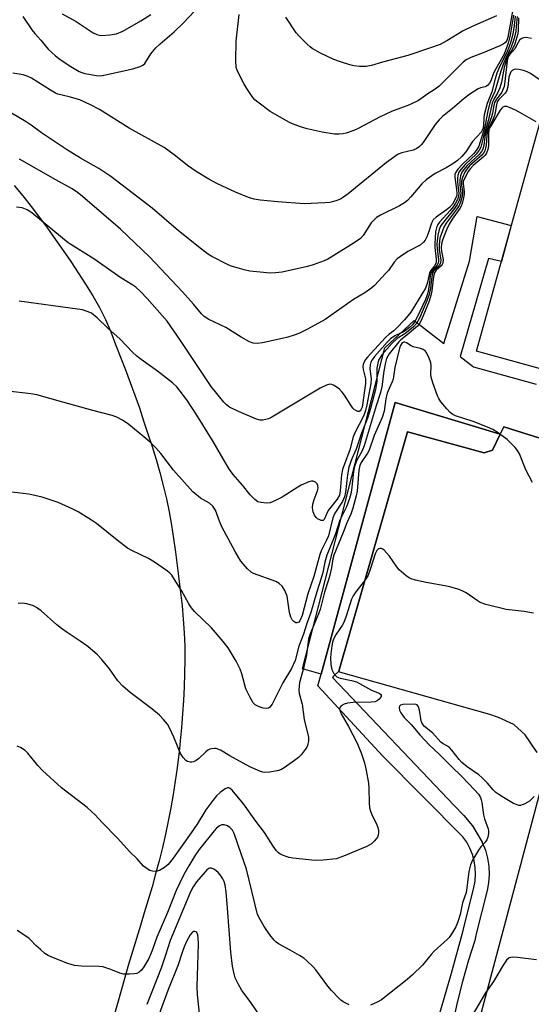
# Model space of a CAD drawing. Units: inches. Extents: x 1237769 to 1243769, y 549453 to 553454.
# Drawn here: x 1240464 to 1240616, y 549613 to 549904 of the extents above; entities that cross this region are included whole.
import ezdxf

# ---------------------------------------------------------------- set-up
doc = ezdxf.new("R2010")
doc.units = ezdxf.units.IN
doc.header["$MEASUREMENT"] = 0
for name, color, linetype in [('BLDG-Footprint', 5, 'Continuous'), ('TRANS-Non Street Sidewalk', 7, 'Continuous'), ('TRANS-Parking Lot', 4, 'Continuous'), ('TRANS-Road', 130, 'Continuous'), ('TRANS-Street Sidewalk', 7, 'Continuous'), ('Undefined', 1, 'Continuous')]:
    doc.layers.add(name, color=color, linetype=linetype)

msp = doc.modelspace()

# ---------------------------------------------------------------- linework, layer by layer
at = {"layer": 'BLDG-Footprint', "elevation": 465.76}
msp.add_lwpolyline([(1240644.84, 549793.49), (1240618.23, 549800.88), (1240599.32, 549806.13), (1240659.44, 550022.76), (1240760.98, 549994.58), (1240705.04, 549793.03), (1240702.39, 549783.45), (1240700.86, 549777.95)], close=True, dxfattribs=at)
at = {"layer": 'TRANS-Non Street Sidewalk'}
msp.add_lwpolyline([(1240621.78, 549779.18), (1240607.37, 549783.74), (1240606.35, 549781.61), (1240575.26, 549790.95), (1240553.37, 549710.59), (1240547.88, 549712.21), (1240572.21, 549807.08), (1240580.93, 549815.22), (1240589.68, 549808.36), (1240597.26, 549832.75), (1240599.5, 549845.96), (1240609.63, 549843.26), (1240606.68, 549832.62), (1240602.93, 549833.55), (1240594.52, 549804.58), (1240598.44, 549801.5), (1240616.97, 549796.35)], dxfattribs=at)
at = {"layer": 'TRANS-Parking Lot'}
for points in [[(1240617.29, 549687.46), (1240613.68, 549692.66), (1240610.37, 549695.72), (1240605.83, 549697.85), (1240603.26, 549698.68), (1240558.53, 549711.26), (1240558.59, 549711.47), (1240578.89, 549782.25), (1240601.59, 549776.07), (1240604.04, 549776.82), (1240606.35, 549781.61), (1240607.37, 549783.74), (1240621.78, 549779.18)], [(1240616.01, 549494.43), (1240603.66, 549476.89), (1240603.23, 549473.94), (1240603.2, 549473.77), (1240602.16, 549466.72), (1240601.27, 549460.66), (1240563.86, 549480.49), (1240568.36, 549483.74), (1240570.67, 549485.41), (1240574.69, 549488.32), (1240576.8, 549489.85), (1240579.44, 549492.99), (1240584.1, 549500.87), (1240587.97, 549507.23), (1240591.15, 549514.61), (1240594.62, 549523.69), (1240597.12, 549533.44), (1240597.45, 549542.27), (1240597.32, 549552.25), (1240596.89, 549565.26), (1240596.57, 549577.91), (1240596.87, 549590.38), (1240598.32, 549601.42), (1240618.99, 549678.79)]]:
    msp.add_lwpolyline(points, dxfattribs=at)
at = {"layer": 'TRANS-Road'}
msp.add_polyline3d([(1240462.69, 549855.12, 0), (1240465.23, 549852.03, 0), (1240467.73, 549848.9, 0), (1240470.16, 549845.72, 0), (1240472.52, 549842.49, 0), (1240474.83, 549839.23, 0), (1240477.13, 549835.94, 0), (1240479.4, 549832.64, 0), (1240481.62, 549829.3, 0), (1240483.79, 549825.94, 0), (1240485.87, 549822.53, 0), (1240487.85, 549819.06, 0), (1240489.62, 549815.49, 0), (1240491.2, 549811.81, 0), (1240492.66, 549808.08, 0), (1240494.1, 549804.33, 0), (1240495.56, 549800.61, 0), (1240497, 549796.88, 0), (1240498.38, 549793.12, 0), (1240499.69, 549789.34, 0), (1240500.94, 549785.54, 0), (1240502.18, 549781.73, 0), (1240503.41, 549777.92, 0), (1240504.6, 549774.09, 0), (1240505.72, 549770.25, 0), (1240506.75, 549766.39, 0), (1240507.68, 549762.51, 0), (1240508.47, 549758.59, 0), (1240509.16, 549754.65, 0), (1240509.76, 549750.69, 0), (1240510.31, 549746.72, 0), (1240510.83, 549742.75, 0), (1240511.35, 549738.79, 0), (1240511.84, 549734.81, 0), (1240512.29, 549730.83, 0), (1240512.66, 549726.85, 0), (1240512.93, 549722.86, 0), (1240513.08, 549718.87, 0), (1240513.11, 549714.87, 0), (1240513.04, 549710.86, 0), (1240512.89, 549706.86, 0), (1240512.68, 549702.86, 0), (1240512.41, 549698.87, 0), (1240512.1, 549694.89, 0), (1240511.74, 549690.9, 0), (1240511.49, 549688.57, 0), (1240511.31, 549686.92, 0), (1240510.82, 549682.95, 0), (1240510.26, 549678.99, 0), (1240509.62, 549675.04, 0), (1240508.93, 549671.1, 0), (1240508.18, 549667.16, 0), (1240507.36, 549663.25, 0), (1240506.48, 549659.34, 0), (1240505.52, 549655.46, 0), (1240504.49, 549651.6, 0), (1240503.41, 549647.75, 0), (1240502.29, 549643.91, 0), (1240501.13, 549640.08, 0), (1240499.96, 549636.25, 0), (1240498.79, 549632.43, 0), (1240497.63, 549628.6, 0), (1240496.49, 549624.76, 0), (1240495.38, 549620.92, 0), (1240494.28, 549617.07, 0), (1240493.2, 549613.22, 0), (1240492.11, 549609.37, 0)], dxfattribs=at)
at = {"layer": 'TRANS-Street Sidewalk'}
msp.add_lwpolyline([(1240588.32, 549609.7), (1240591.95, 549622.23), (1240595.36, 549634.83), (1240598.55, 549647.48), (1240598.91, 549649.44), (1240599.06, 549651.42), (1240598.97, 549653.41), (1240598.66, 549655.38), (1240598.13, 549657.3), (1240597.38, 549659.14), (1240596.43, 549660.89), (1240595.29, 549662.51), (1240571.63, 549686.33), (1240552.43, 549707.15), (1240553.37, 549710.59), (1240575.26, 549790.95), (1240606.35, 549781.61), (1240604.04, 549776.82), (1240601.59, 549776.07), (1240578.89, 549782.25), (1240558.59, 549711.47), (1240557.05, 549709.98), (1240556.73, 549709.66), (1240592.78, 549671.74), (1240595.57, 549668.84), (1240598.18, 549665.77), (1240600.99, 549660.93), (1240601.03, 549660.86), (1240601.95, 549658.59), (1240602.6, 549656.23), (1240602.98, 549653.81), (1240603.09, 549651.36), (1240602.91, 549648.92), (1240602.48, 549646.62), (1240599.25, 549633.81), (1240598.83, 549631.87), (1240596.95, 549626.01), (1240595.16, 549619.77), (1240593.58, 549613.47), (1240592.21, 549607.13)], dxfattribs=at)
at = {"layer": 'Undefined'}
for points, elevation in [([(1240610.5, 549909.34), (1240608.55, 549899.03), (1240608.26, 549898.04), (1240607.86, 549897.39), (1240607.22, 549896.9), (1240606.19, 549896.4), (1240601.34, 549894.37), (1240597.63, 549892.97), (1240596.26, 549892.26), (1240595.4, 549891.57), (1240594.34, 549890.57), (1240588.26, 549884.48), (1240587.15, 549883.62), (1240584.91, 549882.2), (1240582.16, 549880.28), (1240579.54, 549879.02), (1240574.23, 549876.97), (1240570.83, 549875.46), (1240564.4, 549872.02), (1240563.12, 549871.43), (1240560.77, 549870.57), (1240559.9, 549870.39), (1240558.74, 549870.28), (1240557.33, 549870.36), (1240553.67, 549870.94), (1240549.3, 549871.94), (1240547.31, 549872.5), (1240544.92, 549873.4), (1240543.88, 549873.88), (1240540.56, 549875.72), (1240538.37, 549877.05), (1240534.67, 549879.74), (1240533.82, 549880.48), (1240533.26, 549881.15), (1240531.41, 549883.82), (1240530.51, 549885.3), (1240528.87, 549888.53), (1240528.56, 549889.27), (1240528.33, 549890.08), (1240528.19, 549892.09), (1240528.27, 549897.86), (1240529.17, 549905.71)], 470), ([(1240610.8, 549905.17), (1240610.47, 549902.45), (1240610.06, 549899.9), (1240609.42, 549897.35), (1240608.48, 549894.94), (1240605.92, 549889.69), (1240605.35, 549888.33), (1240604.83, 549886.67), (1240603.86, 549882.79), (1240602.49, 549879.38), (1240601.65, 549876.06), (1240601.54, 549875.17), (1240601.44, 549872.89), (1240601.22, 549871.94), (1240600.69, 549870.94), (1240598.11, 549868.12), (1240596.17, 549865.12), (1240595.01, 549863.76), (1240593.68, 549862.56), (1240592.31, 549861.57), (1240590.41, 549860.4), (1240587.14, 549858.73), (1240584.48, 549856.83), (1240583.14, 549855.59), (1240579.96, 549851.77), (1240578.93, 549850.74), (1240578.05, 549849.99), (1240576.53, 549849.11), (1240570.98, 549846.39), (1240569.77, 549845.63), (1240568.95, 549844.88), (1240568.22, 549844.05), (1240565.8, 549840.31), (1240565.05, 549839.49), (1240563.22, 549838.2), (1240556.38, 549833.91), (1240555.34, 549833.33), (1240554.28, 549832.87), (1240551.04, 549831.66), (1240549.38, 549831.15), (1240541.92, 549829.54), (1240539.88, 549829.31), (1240538.12, 549829.24), (1240536.39, 549829.36), (1240532.37, 549829.81), (1240530.69, 549830.19), (1240527.92, 549830.95), (1240526.84, 549831.31), (1240525.77, 549831.77), (1240521.08, 549834.09), (1240519.86, 549834.88), (1240518, 549836.29), (1240511.25, 549841.75), (1240503.45, 549848.42), (1240491.21, 549857.82), (1240487.69, 549860.14), (1240482.28, 549863.22), (1240478.17, 549865.76), (1240470.73, 549870.69), (1240467.65, 549873.01), (1240466.25, 549873.95), (1240461.9, 549876.57)], 466), ([(1240610.3, 549905.46), (1240609.31, 549899.59), (1240608.74, 549897.26), (1240607.53, 549894), (1240604.64, 549888.94), (1240604.23, 549888.04), (1240603.56, 549886.08), (1240603.16, 549885.39), (1240602.67, 549884.83), (1240602.29, 549884.54), (1240601.86, 549884.34), (1240600.49, 549884), (1240599.81, 549883.72), (1240597.36, 549882.14), (1240595.73, 549880.91), (1240592.29, 549877.86), (1240589.31, 549875.57), (1240588.27, 549874.53), (1240587.13, 549873.18), (1240583.52, 549867.87), (1240582.98, 549867.18), (1240582.37, 549866.57), (1240581.66, 549866.09), (1240580.63, 549865.59), (1240577.29, 549864.8), (1240576.21, 549864.38), (1240575.47, 549863.95), (1240572.7, 549861.9), (1240561.41, 549852.69), (1240560.04, 549851.68), (1240559.1, 549851.14), (1240558.08, 549850.72), (1240556.77, 549850.29), (1240555.95, 549850.12), (1240554.5, 549850), (1240548.38, 549849.76), (1240540.65, 549850.26), (1240535.34, 549850.79), (1240533.62, 549851.11), (1240531.94, 549851.61), (1240528.05, 549853.14), (1240522.75, 549855.6), (1240520.22, 549856.98), (1240516.51, 549859.23), (1240513.91, 549861.08), (1240510.4, 549863.92), (1240507.01, 549866.38), (1240496.67, 549872.07), (1240487.88, 549877.61), (1240485.22, 549879), (1240482.09, 549880.43), (1240478.94, 549881.39), (1240475.56, 549882.17), (1240474.86, 549882.44), (1240473.4, 549883.28), (1240467.77, 549886.84), (1240466.49, 549887.51), (1240465.35, 549887.85), (1240462.27, 549888.31)], 468), ([(1240611.32, 549905.11), (1240611.11, 549902.17), (1240610.93, 549900.78), (1240610.66, 549899.38), (1240610.2, 549897.7), (1240609.62, 549896.09), (1240608.09, 549893.08), (1240607.18, 549890.91), (1240606.5, 549888.98), (1240604.8, 549882.89), (1240603.54, 549880.36), (1240603.24, 549879.56), (1240602.54, 549876.74), (1240601.84, 549872.48), (1240600.05, 549866.79), (1240599.46, 549865.74), (1240598.58, 549864.63), (1240595.22, 549861.43), (1240593.86, 549859.94), (1240593.2, 549859.03), (1240592.95, 549858.38), (1240592.89, 549857.62), (1240593.47, 549853.93), (1240593.57, 549852.8), (1240593.51, 549852.25), (1240593.24, 549851.44), (1240592.23, 549849.65), (1240591.33, 549848.61), (1240590.49, 549847.91), (1240587.38, 549845.74), (1240586.56, 549844.97), (1240586.04, 549843.96), (1240585.26, 549841.56), (1240584.66, 549839.98), (1240584.16, 549838.99), (1240583.7, 549838.39), (1240582.68, 549837.53), (1240579.05, 549835.57), (1240576.85, 549834.13), (1240575.93, 549833.42), (1240575.03, 549832.45), (1240573.29, 549830.04), (1240572.55, 549829.16), (1240569.18, 549825.59), (1240568.35, 549824.84), (1240566.3, 549823.4), (1240562.97, 549821.39), (1240554.61, 549815.48), (1240549.37, 549812.65), (1240546.8, 549811.41), (1240545.48, 549810.87), (1240543.59, 549810.28), (1240541.91, 549809.87), (1240536.08, 549808.63), (1240534.61, 549808.4), (1240533.29, 549808.5), (1240532.27, 549808.88), (1240529.81, 549810.3), (1240525.2, 549813.15), (1240520.19, 549815.55), (1240518.82, 549816.4), (1240518.06, 549817.16), (1240515.68, 549820.02), (1240512.41, 549823.66), (1240502.62, 549834.08), (1240494.07, 549842.19), (1240482.82, 549851.89), (1240481.25, 549853.16), (1240479.6, 549854.24), (1240475.02, 549856.77), (1240464.27, 549862.91)], 464), ([(1240465.2, 549905.1), (1240467.91, 549901.2), (1240468.77, 549900.08), (1240470.5, 549898.15), (1240472.71, 549895.49), (1240474.89, 549893.47), (1240476.29, 549892.4), (1240479.42, 549890.3), (1240481.91, 549888.83), (1240482.71, 549888.51), (1240483.55, 549888.28), (1240487.02, 549887.64), (1240488.18, 549887.59), (1240489.63, 549887.83), (1240497.75, 549889.66), (1240499.94, 549890.34), (1240500.67, 549890.71), (1240501.27, 549891.23), (1240503.04, 549894.05), (1240504.58, 549895.82), (1240505.83, 549897.05), (1240509.95, 549900.62), (1240512.75, 549903.25), (1240515.95, 549906.68)], 468), ([(1240476.86, 549905.93), (1240480.97, 549903.6), (1240486.03, 549900.32), (1240487.06, 549899.8), (1240487.87, 549899.57), (1240488.43, 549899.51), (1240490.95, 549899.69), (1240492.89, 549900.03), (1240494.75, 549900.74), (1240500.1, 549903.83), (1240503.06, 549905.67)], 466), ([(1240605.24, 549905.28), (1240598.06, 549902.19), (1240595.42, 549900.9), (1240590.6, 549897.94), (1240588.57, 549896.88), (1240585.47, 549895.74), (1240579.05, 549893.57), (1240571.58, 549891.59), (1240568.3, 549890.58), (1240566.71, 549890.3), (1240564.72, 549890.33), (1240563.03, 549890.5), (1240561.9, 549890.78), (1240559.09, 549891.68), (1240557.19, 549892.44), (1240553.22, 549894.29), (1240550.8, 549895.67), (1240550.12, 549896.15), (1240549.25, 549896.93), (1240546.98, 549899.23), (1240546.02, 549900.33), (1240542.98, 549904.91)], 472), ([(1240611.79, 549904.76), (1240611.7, 549901.07), (1240611.51, 549900.01), (1240610.99, 549898.05), (1240610.55, 549896.67), (1240610.22, 549895.91), (1240609.7, 549895.06), (1240608.73, 549893.71), (1240608.37, 549892.97), (1240607.55, 549890.08), (1240606.7, 549885.68), (1240606.22, 549884.02), (1240605.57, 549882.44), (1240604.43, 549880.68), (1240603.92, 549879.52), (1240602.8, 549874.3), (1240601.39, 549869.65), (1240600.63, 549866.45), (1240600.16, 549865.54), (1240599.27, 549864.39), (1240595.98, 549861.33), (1240594.79, 549860.01), (1240594.13, 549859.05), (1240593.78, 549858.1), (1240593.67, 549857.32), (1240593.73, 549856.17), (1240594.12, 549852.75), (1240594.04, 549852.04), (1240593.79, 549851.23), (1240593.13, 549849.94), (1240592.39, 549848.79), (1240591.52, 549847.74), (1240588.36, 549844.31), (1240587.89, 549843.64), (1240587.59, 549842.97), (1240587.26, 549841.42), (1240587.02, 549837.91), (1240587.06, 549836.75), (1240587.46, 549833.34), (1240587.43, 549832.53), (1240587.3, 549832.08), (1240586.88, 549831.36), (1240585.85, 549829.99), (1240585.47, 549829.26), (1240584.88, 549826.42), (1240584.3, 549824.8), (1240579.95, 549817.69), (1240578.08, 549815.44), (1240575.71, 549812.9), (1240574.85, 549812.14), (1240573.51, 549811.18), (1240572.47, 549810.16), (1240567.11, 549804.32), (1240566.55, 549803.65), (1240566.09, 549802.94), (1240565.8, 549802.19), (1240565.72, 549801.49), (1240565.83, 549800.69), (1240566.51, 549797.99), (1240566.52, 549796.58), (1240565.52, 549789.61), (1240565.18, 549788.77), (1240564.93, 549788.46), (1240564.62, 549788.3), (1240564.24, 549788.31), (1240563.82, 549788.48), (1240563.19, 549788.91), (1240562.81, 549789.29), (1240562.15, 549790.21), (1240560.32, 549793.12), (1240559.61, 549794.03), (1240558.82, 549794.86), (1240557.28, 549795.94), (1240556.57, 549796.25), (1240555.99, 549796.35), (1240554.95, 549796.12), (1240553.11, 549795.23), (1240538.83, 549786.66), (1240537.8, 549786.13), (1240537.01, 549785.89), (1240536.2, 549785.78), (1240535.39, 549785.77), (1240534.31, 549786.01), (1240528.99, 549788.25), (1240526.34, 549789.59), (1240525.45, 549790.24), (1240524.65, 549791.01), (1240520.91, 549795.74), (1240511.84, 549809.25), (1240507.85, 549815.04), (1240502.01, 549821.76), (1240500.03, 549823.78), (1240498.62, 549825.07), (1240497.79, 549825.69), (1240494.24, 549827.83), (1240486.24, 549833.48), (1240478.64, 549838.22), (1240467.87, 549847.06), (1240466.49, 549847.97), (1240465.03, 549848.56), (1240463.37, 549848.71)], 462), ([(1240615.55, 549898.61), (1240614.47, 549898.83), (1240613.7, 549898.9), (1240612.96, 549898.75), (1240612.5, 549898.47), (1240612.08, 549898.09), (1240611.63, 549897.42), (1240610.68, 549895.53), (1240609.08, 549893.8), (1240608.78, 549893.37), (1240608.58, 549892.85), (1240608.41, 549892.01), (1240607.74, 549885.85), (1240607.5, 549884.45), (1240607.26, 549883.71), (1240606.82, 549882.76), (1240606.35, 549882.07), (1240605.24, 549880.71), (1240604.68, 549879.71), (1240604.42, 549878.76), (1240604.05, 549876.49), (1240603.8, 549875.46), (1240602.37, 549871.63), (1240601.97, 549870.33), (1240601.8, 549869.53), (1240601.49, 549866.98), (1240601.16, 549865.85), (1240600.78, 549865.15), (1240600.16, 549864.33), (1240596.56, 549861.04), (1240595.65, 549859.99), (1240595.03, 549859.05), (1240594.59, 549857.96), (1240594.36, 549856.83), (1240594.37, 549855.45), (1240594.67, 549852.77), (1240594.52, 549851.73), (1240594.2, 549850.71), (1240593.59, 549849.47), (1240592.83, 549848.31), (1240589.14, 549843.84), (1240588.73, 549843.14), (1240588.32, 549842.09), (1240587.89, 549840.43), (1240587.64, 549837.8), (1240587.69, 549836.39), (1240588.1, 549833.15), (1240588.07, 549832.44), (1240587.94, 549832.03), (1240587.69, 549831.62), (1240586.42, 549830.12), (1240585.86, 549829.2), (1240585.67, 549828.44), (1240585.45, 549826.44), (1240585.02, 549823.83), (1240584.76, 549822.8), (1240584.21, 549821.42), (1240581.69, 549816.03), (1240580.86, 549814.61), (1240580.37, 549813.95), (1240579.57, 549813.18), (1240577.94, 549811.98), (1240575.19, 549810.72), (1240573.92, 549809.83), (1240572.89, 549808.78), (1240569.16, 549804.56), (1240568.46, 549803.62), (1240568.1, 549802.91), (1240567.87, 549802.1), (1240567.77, 549800.95), (1240568.16, 549797.91), (1240568.12, 549796.58), (1240566.93, 549790.26), (1240566.54, 549788.63), (1240565.99, 549787.14), (1240563.28, 549781.84), (1240562.92, 549780.78), (1240561.91, 549776.93), (1240559.69, 549771.12), (1240559.38, 549769.56), (1240559.08, 549764.86), (1240558.81, 549763.55), (1240558.16, 549762.41), (1240555.52, 549758.98), (1240554.95, 549757.98), (1240554.28, 549756.33), (1240554.01, 549756.07), (1240553.84, 549756.02), (1240553.44, 549756.06), (1240553, 549756.22), (1240552.34, 549756.6), (1240551.94, 549756.93), (1240551.45, 549757.62), (1240551.08, 549758.67), (1240550.9, 549759.77), (1240550.97, 549760.89), (1240551.38, 549762.29), (1240552.34, 549764.8), (1240552.49, 549765.64), (1240552.41, 549766.43), (1240552.22, 549766.89), (1240551.72, 549767.39), (1240551.07, 549767.68), (1240550.58, 549767.72), (1240549.81, 549767.53), (1240547.49, 549766.5), (1240546.5, 549765.94), (1240541.85, 549763), (1240539.87, 549761.94), (1240538.38, 549761.33), (1240537.29, 549761.17), (1240535.55, 549761.36), (1240534.74, 549761.62), (1240533.84, 549762.24), (1240532.46, 549763.64), (1240530.18, 549766.49), (1240527.39, 549769.69), (1240526.36, 549771.1), (1240525.11, 549773.12), (1240521.48, 549779.43), (1240516.67, 549787.19), (1240513.7, 549791.75), (1240510.71, 549795.61), (1240509.44, 549796.81), (1240505, 549800.26), (1240500.22, 549803.67), (1240498.89, 549804.7), (1240497.64, 549805.85), (1240493.97, 549809.72), (1240490.32, 549812.94), (1240487.23, 549815.97), (1240485.49, 549817.33), (1240484.21, 549817.92), (1240482.85, 549818.34), (1240481.39, 549818.61), (1240464.11, 549820.92)], 460), ([(1240621.01, 549884.28), (1240615.34, 549888.21), (1240614.32, 549888.77), (1240613.26, 549889.19), (1240611.85, 549889.48), (1240611, 549889.51), (1240610.5, 549889.43), (1240609.85, 549889.14), (1240609.51, 549888.76), (1240609.25, 549888.27), (1240608.91, 549887.17), (1240608.57, 549884.3), (1240608.29, 549883.27), (1240607.79, 549882.43), (1240605.93, 549880.52), (1240605.47, 549879.84), (1240605.21, 549879.01), (1240604.88, 549876.71), (1240604.66, 549875.88), (1240604.25, 549874.83), (1240602.64, 549871.45), (1240602.35, 549870.04), (1240602.2, 549867.09), (1240602.03, 549866.22), (1240601.76, 549865.39), (1240601.39, 549864.7), (1240600.93, 549864.11), (1240597.31, 549860.91), (1240596.48, 549859.97), (1240595.9, 549859.06), (1240595.21, 549857.5), (1240594.93, 549856.43), (1240594.91, 549855.11), (1240595.17, 549853.52), (1240595.2, 549852.68), (1240595.01, 549851.55), (1240594.61, 549850.16), (1240594.18, 549849.21), (1240593.61, 549848.29), (1240590.37, 549844.03), (1240589.71, 549842.86), (1240589.26, 549841.77), (1240588.53, 549839.54), (1240588.26, 549837.65), (1240588.3, 549836.24), (1240588.77, 549833.1), (1240588.71, 549832.29), (1240588.37, 549831.58), (1240586.97, 549830.19), (1240586.64, 549829.77), (1240586.37, 549829.27), (1240586.11, 549828.2), (1240585.72, 549824.78), (1240585.36, 549822.87), (1240584.68, 549821.06), (1240582.44, 549815.87), (1240581.6, 549814.37), (1240580.72, 549813.37), (1240578.11, 549811.24), (1240575.93, 549809.91), (1240574.31, 549808.41), (1240571.39, 549805.01), (1240570.71, 549804.05), (1240570.41, 549803.43), (1240570.17, 549802.59), (1240569.92, 549801.13), (1240569.84, 549800.1), (1240569.83, 549797.3), (1240569.69, 549795.94), (1240569.46, 549794.85), (1240568.01, 549789.17), (1240567.13, 549786.32), (1240565.3, 549781.86), (1240563.77, 549777.11), (1240562.5, 549774.34), (1240561.64, 549771.87), (1240561.16, 549769.58), (1240560.62, 549764.48), (1240560.29, 549763.07), (1240559.72, 549761.71), (1240557.49, 549758.21), (1240556.85, 549756.86), (1240555.55, 549751.54), (1240554.91, 549750.02), (1240553.41, 549747.05), (1240553.02, 549745.98), (1240551.25, 549739.46), (1240549.52, 549734.33), (1240547.81, 549727.92), (1240547.09, 549726.43), (1240546.77, 549726.03), (1240546.27, 549725.78), (1240545.91, 549725.82), (1240545.36, 549726.15), (1240544.87, 549726.68), (1240544.45, 549727.43), (1240544.08, 549728.84), (1240543.34, 549733.67), (1240542.69, 549735.35), (1240541.84, 549736.69), (1240541.04, 549737.47), (1240540.05, 549738), (1240533.44, 549740.36), (1240532.7, 549740.8), (1240531.63, 549741.8), (1240529.71, 549744.04), (1240528.09, 549746.72), (1240524.08, 549754.17), (1240523.34, 549755.87), (1240522.14, 549759.11), (1240521.42, 549760.26), (1240520.44, 549761.16), (1240517.72, 549762.7), (1240515.52, 549764.57), (1240509.8, 549770.94), (1240506.06, 549775.89), (1240504.56, 549777.54), (1240502.94, 549779.12), (1240501.59, 549780.29), (1240496.58, 549784.43), (1240494.73, 549785.76), (1240492.99, 549786.6), (1240491.66, 549787.08), (1240485.91, 549788.55), (1240477.07, 549791.1), (1240469.35, 549793.18), (1240467.6, 549793.49), (1240460.81, 549794.32)], 458), ([(1240616.95, 549873.99), (1240612.19, 549876.74), (1240610.9, 549877.4), (1240609.33, 549878.1), (1240608.29, 549878.46), (1240607.57, 549878.5), (1240607.16, 549878.32), (1240606.79, 549878.02), (1240606.31, 549877.41), (1240603.5, 549872.59), (1240603.03, 549871.58), (1240602.86, 549870.46), (1240602.92, 549867.79), (1240602.87, 549866.9), (1240602.65, 549865.74), (1240602.26, 549864.65), (1240601.89, 549864.09), (1240601.29, 549863.47), (1240598.36, 549861.01), (1240597.53, 549860.21), (1240596.85, 549859.29), (1240595.85, 549857.45), (1240595.44, 549856.36), (1240595.37, 549855.65), (1240595.71, 549853.4), (1240595.71, 549852.59), (1240595.52, 549851.49), (1240595.09, 549849.84), (1240594.8, 549849.05), (1240594.42, 549848.33), (1240592.12, 549845.13), (1240591.21, 549843.65), (1240590.45, 549842.03), (1240589.3, 549839.01), (1240588.98, 549837.89), (1240588.88, 549836.74), (1240588.99, 549835.71), (1240589.44, 549833.21), (1240589.37, 549832.21), (1240589.2, 549831.77), (1240588.91, 549831.36), (1240587.39, 549830.06), (1240586.9, 549829.32), (1240586.63, 549828.24), (1240586.12, 549823.95), (1240585.85, 549822.56), (1240585.3, 549820.91), (1240583.05, 549815.4), (1240582.53, 549814.34), (1240581.88, 549813.49), (1240578.22, 549810.45), (1240576.97, 549809.52), (1240576.36, 549808.91), (1240573.53, 549805.37), (1240573.1, 549804.7), (1240572.74, 549803.93), (1240572.44, 549802.79), (1240571.95, 549800.18), (1240571.31, 549795.58), (1240570.92, 549793.94), (1240569.63, 549789.94), (1240566.08, 549778.12), (1240565.41, 549776.51), (1240563.82, 549773.67), (1240563.24, 549772.01), (1240562.98, 549770.55), (1240562.37, 549765.01), (1240562.16, 549763.9), (1240561.79, 549762.54), (1240560.95, 549760.14), (1240558.95, 549756.12), (1240557.6, 549751.86), (1240555.06, 549745.83), (1240554.47, 549743.7), (1240553.87, 549740.65), (1240553.44, 549738.97), (1240552.1, 549734.99), (1240550.4, 549728.87), (1240549.19, 549725.61), (1240548.17, 549722.45), (1240546.85, 549718.89), (1240545.73, 549714.61), (1240544.64, 549712.31), (1240542.04, 549708.03), (1240538.94, 549701.7), (1240538.24, 549700.86), (1240537.8, 549700.6), (1240537.32, 549700.48), (1240536.26, 549700.57), (1240534.92, 549701.02), (1240533.93, 549701.54), (1240533.34, 549702.13), (1240532.3, 549703.9), (1240531.15, 549706.31), (1240529.97, 549710.74), (1240529.46, 549712.09), (1240528.27, 549714.45), (1240525.97, 549718.42), (1240524.49, 549720.28), (1240521, 549724.34), (1240516.01, 549729.19), (1240515.09, 549730.19), (1240514.33, 549731.37), (1240512.09, 549735.37), (1240510.08, 549738.66), (1240509.24, 549739.86), (1240508.64, 549740.48), (1240507.95, 549741.03), (1240504.12, 549743.78), (1240502.39, 549744.86), (1240497.44, 549747.21), (1240496.18, 549747.91), (1240493.11, 549750.2), (1240487.04, 549755.2), (1240485.57, 549756.18), (1240481.55, 549758.64), (1240479.97, 549759.45), (1240475.65, 549761.41), (1240470.89, 549763), (1240466.99, 549763.81), (1240461.96, 549764.47)], 456), ([(1240615.88, 549767.33), (1240613.94, 549771.03), (1240612.01, 549775.8), (1240611.44, 549776.8), (1240610.76, 549777.7), (1240609.61, 549778.88), (1240608.36, 549779.98), (1240605.4, 549782.21), (1240604.19, 549782.97), (1240602.55, 549783.69), (1240598.37, 549785.34), (1240593.12, 549787.01), (1240592.37, 549787.37), (1240591.52, 549788.01), (1240590.52, 549789.09), (1240588.83, 549791.15), (1240588.17, 549792.11), (1240587.8, 549792.9), (1240586.44, 549796.8), (1240585.96, 549798.48), (1240585.88, 549799.32), (1240585.92, 549801.84), (1240585.81, 549802.67), (1240585.24, 549804.32), (1240584.47, 549805.85), (1240584.12, 549806.26), (1240583.55, 549806.63), (1240582.8, 549806.89), (1240580.57, 549807.43), (1240580.05, 549807.67), (1240578.62, 549808.6), (1240578.17, 549808.81), (1240577.81, 549808.85), (1240577.35, 549808.59), (1240576.84, 549807.83), (1240576.54, 549807.05), (1240575.22, 549801.29), (1240574.73, 549797.83), (1240574.45, 549797.08), (1240573.47, 549795.13), (1240572.95, 549793.71), (1240572.56, 549792.02), (1240572.01, 549788.44), (1240571.45, 549786.54), (1240569.08, 549781.18), (1240567.63, 549776.88), (1240567.12, 549775.96), (1240565.27, 549773.22), (1240564.82, 549772.3), (1240564.56, 549770.92), (1240564.08, 549764.7), (1240563.78, 549763.33), (1240562.78, 549759.73), (1240562.19, 549757.98), (1240561.05, 549755.38), (1240559.95, 549752.51), (1240557.15, 549745.79), (1240556.86, 549744.71), (1240556.49, 549742.09), (1240556, 549739.86), (1240555.62, 549738.48), (1240554.37, 549734.82), (1240553.13, 549729.77), (1240552.66, 549728.44), (1240550.18, 549722.51), (1240549.69, 549721.06), (1240549.05, 549716.21), (1240548.13, 549712.02), (1240547.06, 549708.18), (1240546.9, 549707.07), (1240546.85, 549705.97), (1240546.95, 549704.87), (1240547.77, 549701.74), (1240548.37, 549697.25), (1240549.66, 549692.03), (1240549.7, 549690.91), (1240549.4, 549689.5), (1240549.17, 549689), (1240548.72, 549688.31), (1240547.47, 549686.79), (1240546.7, 549685.98), (1240545.57, 549685.07), (1240542.47, 549682.88), (1240541.51, 549682.36), (1240540.43, 549682.03), (1240538.12, 549681.66), (1240536.69, 549681.57), (1240536.13, 549681.64), (1240535.3, 549681.9), (1240532.33, 549683.21), (1240526.4, 549686.48), (1240523.62, 549688.14), (1240522.42, 549688.63), (1240521.86, 549688.67), (1240521.01, 549688.58), (1240520.46, 549688.42), (1240519.96, 549688.17), (1240519.29, 549687.64), (1240517.16, 549685.62), (1240516.46, 549685.11), (1240515.72, 549684.71), (1240515.21, 549684.55), (1240514.67, 549684.56), (1240513.89, 549684.79), (1240513.43, 549685.1), (1240512.66, 549685.94), (1240511.86, 549687.18), (1240509.88, 549691.98), (1240508.67, 549694.59), (1240507.95, 549695.83), (1240506.85, 549697.22), (1240505.61, 549698.5), (1240503.35, 549700.41), (1240496.93, 549705.24), (1240494.77, 549707.04), (1240493.32, 549708.64), (1240490.83, 549712.22), (1240488.52, 549715.08), (1240487.28, 549716.3), (1240484.39, 549718.77), (1240482.18, 549720.4), (1240478.33, 549722.94), (1240476.67, 549724.13), (1240475.3, 549725.23), (1240470.64, 549729.37), (1240469.31, 549730.34), (1240468.34, 549730.86), (1240466.41, 549731.43), (1240465, 549731.65), (1240463.83, 549731.55)], 454), ([(1240616.19, 549728.64), (1240613.41, 549729.18), (1240608.15, 549729.75), (1240602.05, 549731.21), (1240600.41, 549731.8), (1240599.49, 549732.37), (1240596.24, 549734.69), (1240595.49, 549735.11), (1240594.18, 549735.62), (1240591.03, 549736.5), (1240584.48, 549737.7), (1240581.35, 549738.37), (1240579.98, 549738.77), (1240579.21, 549739.17), (1240578.5, 549739.69), (1240576.51, 549741.47), (1240575.79, 549742.38), (1240573.59, 549745.53), (1240572.07, 549747.24), (1240571.65, 549747.56), (1240571.22, 549747.76), (1240570.79, 549747.8), (1240570.39, 549747.71), (1240569.84, 549747.2), (1240569.35, 549746.22), (1240567.95, 549741.53), (1240567.31, 549739.9), (1240566.54, 549738.64), (1240563.62, 549735), (1240562.84, 549733.82), (1240562.39, 549732.75), (1240560.78, 549727.81), (1240560.09, 549725.94), (1240559.58, 549724.97), (1240557.87, 549722.43), (1240557.06, 549720.92), (1240556.8, 549720.11), (1240556.58, 549718.97), (1240556.25, 549716.64), (1240556.17, 549715.48), (1240556.28, 549713.43), (1240556.55, 549712.02), (1240557.2, 549710.84), (1240558.09, 549709.86), (1240558.54, 549709.59), (1240559.05, 549709.41), (1240562.4, 549708.77), (1240563.91, 549708.3), (1240568.32, 549705.9), (1240570.55, 549705), (1240570.92, 549704.73), (1240571.13, 549704.37), (1240571.13, 549703.97), (1240570.74, 549703.36), (1240570.11, 549702.83), (1240569.36, 549702.48), (1240568.2, 549702.32), (1240562.92, 549702.21), (1240561.19, 549702.04), (1240560.17, 549701.71), (1240559.3, 549701.22), (1240559, 549700.89), (1240558.86, 549700.33), (1240559, 549699.64), (1240559.35, 549698.89), (1240561.49, 549695.12), (1240564.08, 549690.19), (1240565.33, 549687.02), (1240566.2, 549684.4), (1240566.75, 549682.15), (1240567.41, 549678.39), (1240567.52, 549676.94), (1240567.61, 549672.56), (1240567.75, 549671.11), (1240568.04, 549670.06), (1240568.53, 549668.79), (1240569.79, 549666.32), (1240570.16, 549665.23), (1240570.34, 549664.39), (1240570.36, 549663.83), (1240570.24, 549662.98), (1240570.05, 549662.45), (1240569.78, 549662.01), (1240569.08, 549661.19), (1240568.27, 549660.45), (1240566.92, 549659.62), (1240559.53, 549656.55), (1240557.85, 549656.02), (1240553.99, 549655.61), (1240551.66, 549655.53), (1240545.07, 549656.21), (1240543.93, 549656.41), (1240543.09, 549656.65), (1240542.01, 549657.07), (1240541.24, 549657.46), (1240540.79, 549657.8), (1240540.22, 549658.4), (1240539.19, 549659.78), (1240536.69, 549663.79), (1240534.06, 549667.14), (1240530.45, 549672.29), (1240527.15, 549676.34), (1240526.53, 549676.84), (1240526.13, 549676.99), (1240525.71, 549677.01), (1240524.99, 549676.72), (1240523.58, 549675.65), (1240522.47, 549674.63), (1240521.36, 549673.28), (1240519.28, 549670.48), (1240516.73, 549666.29), (1240514.95, 549663.68), (1240509.63, 549656.24), (1240508.16, 549654.35), (1240507.08, 549653.41), (1240505.61, 549652.57), (1240504.58, 549652.26), (1240503.51, 549652.32), (1240502.73, 549652.54), (1240502.25, 549652.8), (1240500.94, 549653.88), (1240499.07, 549655.97), (1240496.84, 549658.03), (1240493.21, 549662.16), (1240488.71, 549666.73), (1240486.57, 549669.06), (1240485.56, 549670.03), (1240484.28, 549671.14), (1240476.69, 549677.03), (1240471, 549682.16), (1240469.61, 549683.61), (1240466.67, 549687.28), (1240465.9, 549688.03), (1240464.54, 549688.95), (1240463.56, 549689.37)], 452), ([(1240616.42, 549674.41), (1240615.01, 549673.08), (1240613.6, 549672.23), (1240612.86, 549671.93), (1240612.35, 549671.81), (1240611.86, 549671.81), (1240611.35, 549671.93), (1240610.32, 549672.39), (1240607.31, 549674.13), (1240605.89, 549675), (1240605.01, 549675.65), (1240604.24, 549676.43), (1240602.62, 549678.37), (1240600.93, 549680.05), (1240600.03, 549680.83), (1240596.61, 549683.26), (1240594.98, 549684.53), (1240594.18, 549685.39), (1240592.01, 549688.17), (1240591.31, 549688.96), (1240590.78, 549689.34), (1240589.5, 549690), (1240588.8, 549690.51), (1240586.32, 549693.25), (1240584, 549695.16), (1240583.32, 549696.01), (1240582.99, 549696.79), (1240582.46, 549699.95), (1240582.16, 549700.97), (1240581.76, 549701.52), (1240581.11, 549701.72), (1240577.53, 549701.62), (1240576.89, 549701.46), (1240576.58, 549701.12), (1240576.5, 549700.71), (1240576.61, 549699.98), (1240576.93, 549699.22), (1240577.93, 549697.79), (1240580.03, 549695.71), (1240582.54, 549692.67), (1240585.47, 549689.63), (1240588.3, 549686.92), (1240591.73, 549683.46), (1240595.12, 549680.24), (1240598.78, 549676.44), (1240599.89, 549675.09), (1240600.51, 549674.12), (1240600.75, 549673.46), (1240600.92, 549672.64), (1240601.39, 549668.98), (1240601.7, 549667.87), (1240602.76, 549664.84), (1240602.86, 549664.28), (1240602.85, 549663.46), (1240602.65, 549662.38), (1240602.36, 549661.62), (1240601.91, 549660.96), (1240600.64, 549659.53), (1240599.96, 549658.6), (1240598.15, 549655.57), (1240597.53, 549654.27), (1240597.09, 549652.28), (1240596.5, 549647.44), (1240596.26, 549646.08), (1240595.18, 549642.98), (1240594.46, 549639.57), (1240593.8, 549637.42), (1240593.19, 549635.85), (1240592.03, 549633.91), (1240591.22, 549632.74), (1240590.67, 549632.1), (1240586.87, 549628.72), (1240585.92, 549627.69), (1240583.37, 549624.6), (1240580.4, 549621.67), (1240578.86, 549620.3), (1240571.21, 549614.35), (1240570, 549613.64), (1240567.97, 549612.71)], 450), ([(1240561.73, 549612.87), (1240559.95, 549613.75), (1240559.23, 549614.2), (1240558.59, 549614.75), (1240556.43, 549617.03), (1240555.35, 549618.38), (1240551.82, 549623.22), (1240551.04, 549624.07), (1240549.14, 549625.88), (1240548.26, 549626.62), (1240547.04, 549627.42), (1240544.26, 549629.02), (1240540.77, 549630.83), (1240540.09, 549631.34), (1240539.48, 549631.93), (1240538.22, 549633.57), (1240536.53, 549636), (1240535.37, 549638.02), (1240534.62, 549639.58), (1240531.32, 549652.93), (1240529.81, 549657.53), (1240527.69, 549663.52), (1240527.16, 549664.46), (1240526.39, 549665.3), (1240525.72, 549665.75), (1240524.77, 549666.09), (1240524.05, 549666.07), (1240523.35, 549665.74), (1240522.48, 549665.07), (1240521.74, 549664.29), (1240517.37, 549658.81), (1240516.05, 549656.88), (1240514.27, 549653.96), (1240512.72, 549651.13), (1240510.51, 549646.6), (1240507.97, 549640.1), (1240504.87, 549632.81), (1240503.42, 549628.9), (1240502.43, 549626.5), (1240501.03, 549624.02), (1240500.29, 549623.08), (1240499.66, 549622.5), (1240498.93, 549622.11), (1240498.14, 549621.95), (1240496.73, 549621.87), (1240495.03, 549621.9), (1240493.92, 549622.15), (1240491.23, 549623.3), (1240488.85, 549624.05), (1240487.77, 549624.15), (1240482.55, 549624.23), (1240480.48, 549624.42), (1240478.52, 549625.06), (1240473.81, 549626.88), (1240472.74, 549627.37), (1240471.76, 549628.02), (1240470.4, 549629.18), (1240469.08, 549630.39), (1240467.6, 549631.95), (1240466.97, 549632.51), (1240463.55, 549634.83)], 450), ([(1240537.5, 549606.44), (1240532.47, 549613.77), (1240529.96, 549617.08), (1240528.84, 549619.04), (1240528.01, 549620.83), (1240527.7, 549621.96), (1240527.24, 549624.26), (1240526.69, 549628.39), (1240525.77, 549641.38), (1240525.33, 549646.23), (1240525.02, 549648.26), (1240524.72, 549649.28), (1240524.39, 549650.06), (1240523.59, 549651.28), (1240523, 549651.93), (1240522.34, 549652.49), (1240521.66, 549652.98), (1240520.97, 549653.29), (1240520.55, 549653.29), (1240520.16, 549653.14), (1240519.62, 549652.72), (1240519.09, 549652.14), (1240516.59, 549649.2), (1240515.59, 549647.72), (1240514.81, 549646.27), (1240508.76, 549631.87), (1240507.42, 549627.47), (1240506.11, 549623.7), (1240501.85, 549612.96)], 448), ([(1240517.83, 549606.62), (1240516.85, 549615.74), (1240516.78, 549618.29), (1240517.11, 549630.91), (1240517.04, 549632.66), (1240516.93, 549633.49), (1240516.7, 549634.18), (1240516.4, 549634.46), (1240516, 549634.55), (1240515.58, 549634.47), (1240515.39, 549634.35), (1240514.73, 549633.57), (1240513.59, 549631.58), (1240512.9, 549630.02), (1240512.28, 549628.34), (1240511.1, 549624.62), (1240508.06, 549617.04), (1240499.8, 549594.53)], 446), ([(1240617.05, 549626.09), (1240611.41, 549626.81), (1240609.98, 549626.92), (1240609.44, 549626.87), (1240608.97, 549626.68), (1240608.17, 549625.99), (1240607.17, 549624.59), (1240604.38, 549619.76), (1240601.97, 549616.37), (1240598.04, 549609.63)], 448)]:
    msp.add_lwpolyline(points, dxfattribs=dict(at, elevation=elevation))

doc.saveas('drawing.dxf')
